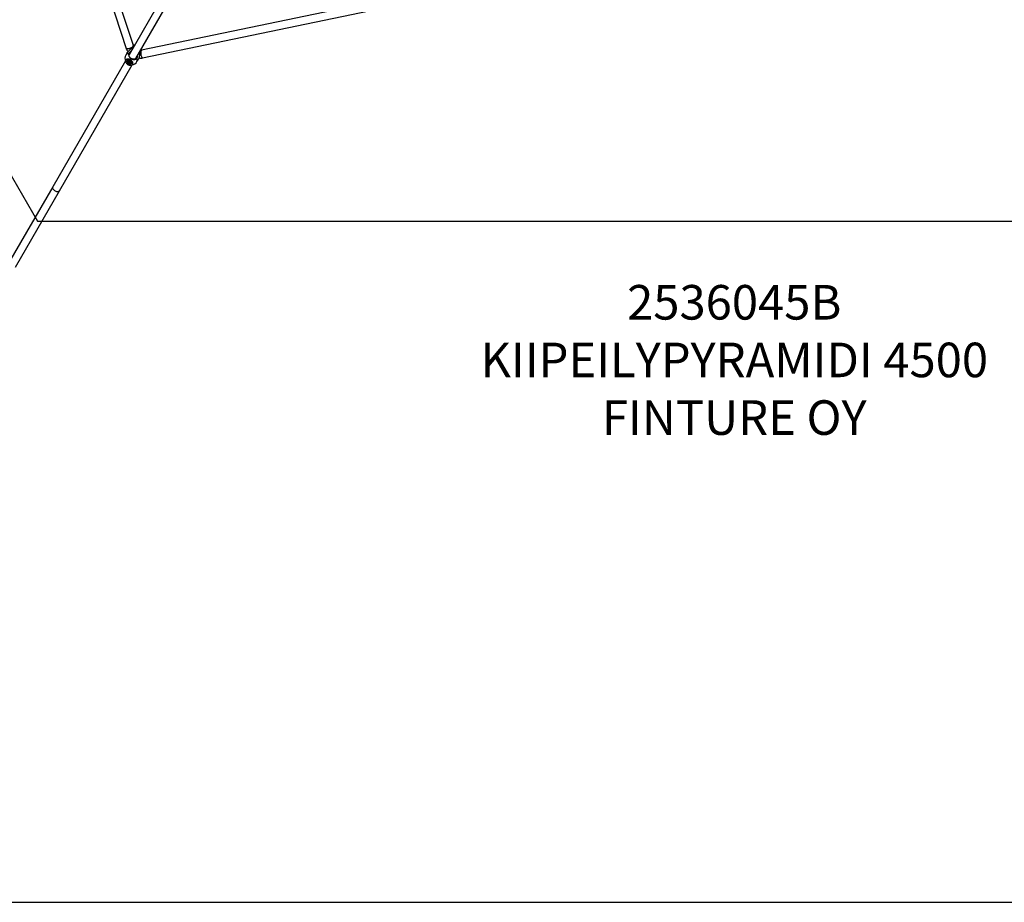
# Model space of a CAD drawing. Units: millimetres. Extents: x -2201 to 8099, y 2767 to 11687.
# Drawn here: x 1243 to 3521, y 2767 to 4809 of the extents above; entities that cross this region are included whole.
import ezdxf
from ezdxf.lldxf.tags import DXFTag

# ---------------------------------------------------------------- set-up
doc = ezdxf.new("R2010")
doc.units = ezdxf.units.MM
doc.layers.add('Default', color=7, linetype='Continuous')
doc.layers.add('FORMAT', color=7, linetype='Continuous')
tags = doc.linetypes.add('DASHDOT2', pattern=[12.7, 6.35, -3.175, 0, -3.175]).pattern_tags.tags
tags[10:11] = [DXFTag(74, 4), DXFTag(75, 0), DXFTag(340, '0'), DXFTag(46, 0.0), DXFTag(50, 0.0), DXFTag(44, 0.0), DXFTag(45, 0.0)]
tags[8:9] = [DXFTag(74, 4), DXFTag(75, 0), DXFTag(340, '0'), DXFTag(46, 0.0), DXFTag(50, 0.0), DXFTag(44, 0.0), DXFTag(45, 0.0)]
tags[6:7] = [DXFTag(74, 4), DXFTag(75, 0), DXFTag(340, '0'), DXFTag(46, 0.0), DXFTag(50, 0.0), DXFTag(44, 0.0), DXFTag(45, 0.0)]
tags[4:5] = [DXFTag(74, 4), DXFTag(75, 0), DXFTag(340, '0'), DXFTag(46, 0.0), DXFTag(50, 0.0), DXFTag(44, 0.0), DXFTag(45, 0.0)]

# ---------------------------------------------------------------- blocks, each defined once
blk = doc.blocks.new('SE605')
at = {"color": 7, "linetype": 'Continuous'}
for p, q in [((1525.3, 4740.2), (1524.9, 4741.3)), ((1525.7, 4738.7), (1525.3, 4740.2))]:
    blk.add_line(p, q, dxfattribs=at)
blk = doc.blocks.new('SE604')
blk.add_blockref('SE605', (0, 0))
blk = doc.blocks.new('SE607')
at = {"color": 7, "linetype": 'Continuous'}
for p, q in [((1508.1, 4750.1), (1506.6, 4749.8)), ((1509.3, 4750.3), (1508.1, 4750.1))]:
    blk.add_line(p, q, dxfattribs=at)
blk = doc.blocks.new('SE606')
blk.add_blockref('SE607', (0, 0))
blk = doc.blocks.new('SE1657')
at = {"color": 7, "linetype": 'Continuous'}
for p, q in [((1488.7, 4714.9), (1488.2, 4713.9)), ((1489.5, 4715.8), (1488.7, 4714.9)), ((1490.6, 4716.4), (1489.5, 4715.8)), ((1491.9, 4716.8), (1490.6, 4716.4)), ((1493.3, 4716.9), (1491.9, 4716.8)), ((1494.9, 4716.8), (1493.3, 4716.9)), ((1496.6, 4716.4), (1494.9, 4716.8)), ((1498.2, 4715.7), (1496.6, 4716.4)), ((1499.8, 4714.9), (1498.2, 4715.7)), ((1501.3, 4713.8), (1499.8, 4714.9)), ((1488.2, 4713.9), (1488, 4712.7)), ((1488, 4712.7), (1488.1, 4711.4)), ((1488.1, 4711.4), (1488.6, 4710.1)), ((1488.6, 4710.1), (1489.3, 4708.7)), ((1489.3, 4708.7), (1490.3, 4707.4)), ((1490.3, 4707.4), (1491.6, 4706.3)), ((1491.6, 4706.3), (1493.1, 4705.2)), ((1493.1, 4705.2), (1494.6, 4704.4)), ((1494.6, 4704.4), (1496.3, 4703.7)), ((1496.3, 4703.7), (1497.9, 4703.3)), ((1497.9, 4703.3), (1499.5, 4703.2)), ((1499.5, 4703.2), (1501, 4703.3)), ((1501, 4703.3), (1502.3, 4703.7)), ((1502.5, 4712.7), (1501.3, 4713.8)), ((1502.3, 4703.7), (1503.4, 4704.4)), ((1503.5, 4711.4), (1502.5, 4712.7)), ((1503.4, 4704.4), (1504.2, 4705.2)), ((1504.3, 4710), (1503.5, 4711.4)), ((1504.2, 4705.2), (1504.7, 4706.2)), ((1504.8, 4708.7), (1504.3, 4710)), ((1504.7, 4706.2), (1504.9, 4707.4)), ((1504.9, 4707.4), (1504.8, 4708.7))]:
    blk.add_line(p, q, dxfattribs=at)
blk = doc.blocks.new('SE1656')
blk.add_blockref('SE1657', (0, 0))
blk = doc.blocks.new('SE1659')
at = {"color": 7, "linetype": 'Continuous'}
for p, q in [((1489.1, 4715.6), (1488.9, 4715.3)), ((1489.9, 4716.4), (1489.1, 4715.6))]:
    blk.add_line(p, q, dxfattribs=at)
blk = doc.blocks.new('SE1658')
blk.add_blockref('SE1659', (0, 0))
blk = doc.blocks.new('SE1661')
at = {"color": 7, "linetype": 'Continuous'}
for p, q in [((1490.9, 4717), (1489.9, 4716.4)), ((1492.2, 4717.4), (1490.9, 4717)), ((1493.7, 4717.6), (1492.2, 4717.4)), ((1495.3, 4717.4), (1493.7, 4717.6)), ((1497, 4717), (1495.3, 4717.4)), ((1498.6, 4716.4), (1497, 4717)), ((1500.2, 4715.5), (1498.6, 4716.4)), ((1501.6, 4714.5), (1500.2, 4715.5)), ((1502.9, 4713.3), (1501.6, 4714.5)), ((1503.9, 4712), (1502.9, 4713.3)), ((1504.7, 4710.7), (1503.9, 4712)), ((1505.1, 4709.4), (1504.7, 4710.7)), ((1504.7, 4706.1), (1505.1, 4706.9)), ((1505.3, 4708.1), (1505.1, 4709.4)), ((1505.1, 4706.9), (1505.3, 4708.1))]:
    blk.add_line(p, q, dxfattribs=at)
blk = doc.blocks.new('SE1660')
blk.add_blockref('SE1661', (0, 0))
blk = doc.blocks.new('SE4685')
at = {"color": 7, "linetype": 'Continuous'}
for p, q in [((1496.1, 4727.1), (1496.3, 4728.5)), ((1496.3, 4725.5), (1496.1, 4727.1)), ((1496.3, 4728.5), (1496.9, 4729.8)), ((1496.7, 4724), (1496.3, 4725.5)), ((1497.5, 4722.5), (1496.7, 4724)), ((1496.9, 4729.8), (1497.8, 4731)), ((1498.6, 4721.1), (1497.5, 4722.5)), ((1497.8, 4731), (1498.5, 4731.6)), ((1499.9, 4719.8), (1498.6, 4721.1)), ((1501.5, 4718.8), (1499.9, 4719.8)), ((1503.2, 4718), (1501.5, 4718.8)), ((1504.9, 4717.5), (1503.2, 4718)), ((1506.7, 4717.2), (1504.9, 4717.5)), ((1508.4, 4717.3), (1506.7, 4717.2)), ((1509.9, 4717.6), (1508.4, 4717.3)), ((1511.3, 4718.3), (1509.9, 4717.6)), ((1512.5, 4719.2), (1511.3, 4718.3)), ((1513.3, 4720.3), (1512.5, 4719.2))]:
    blk.add_line(p, q, dxfattribs=at)
blk = doc.blocks.new('SE4684')
blk.add_blockref('SE4685', (0, 0))
blk = doc.blocks.new('SE4687')
at = {"color": 7, "linetype": 'Continuous'}
for p, q in [((1513.9, 4721.7), (1513.3, 4720.3)), ((1514.1, 4722.6), (1513.9, 4721.7))]:
    blk.add_line(p, q, dxfattribs=at)
blk = doc.blocks.new('SE4686')
blk.add_blockref('SE4687', (0, 0))
blk = doc.blocks.new('SE4689')
at = {"color": 7, "linetype": 'Continuous'}
for p, q in [((1492.9, 4714.2), (1492, 4713.7)), ((1494, 4714.4), (1492.9, 4714.2)), ((1495.3, 4714.3), (1494, 4714.4)), ((1496.7, 4714), (1495.3, 4714.3)), ((1491.4, 4713), (1491.1, 4712.1)), ((1491.1, 4712.1), (1491.1, 4711)), ((1491.1, 4711), (1491.5, 4710)), ((1492, 4713.7), (1491.4, 4713)), ((1491.5, 4710), (1492.2, 4708.9)), ((1492.2, 4708.9), (1493.1, 4707.9)), ((1493.1, 4707.9), (1494.3, 4707)), ((1494.3, 4707), (1495.5, 4706.3)), ((1495.5, 4706.3), (1496.9, 4705.9)), ((1498, 4713.5), (1496.7, 4714)), ((1496.9, 4705.9), (1498.2, 4705.7)), ((1499.2, 4712.7), (1498, 4713.5)), ((1498.2, 4705.7), (1499.4, 4705.8)), ((1500.3, 4711.7), (1499.2, 4712.7)), ((1499.4, 4705.8), (1500.4, 4706.2)), ((1501.1, 4710.7), (1500.3, 4711.7)), ((1500.4, 4706.2), (1501.2, 4706.8)), ((1501.6, 4709.6), (1501.1, 4710.7)), ((1501.2, 4706.8), (1501.7, 4707.6)), ((1501.8, 4708.5), (1501.6, 4709.6)), ((1501.7, 4707.6), (1501.8, 4708.5))]:
    blk.add_line(p, q, dxfattribs=at)
blk = doc.blocks.new('SE4688')
blk.add_blockref('SE4689', (0, 0))
blk = doc.blocks.new('SE4691')
at = {"color": 7, "linetype": 'Continuous'}
for p, q in [((1491.9, 4712.7), (1491.7, 4711.8)), ((1491.7, 4711.8), (1491.7, 4710.9)), ((1491.7, 4710.9), (1492.1, 4709.8)), ((1492.5, 4713.3), (1491.9, 4712.7)), ((1492.1, 4709.8), (1492.7, 4708.8)), ((1493.4, 4713.8), (1492.5, 4713.3)), ((1492.7, 4708.8), (1493.7, 4707.9)), ((1494.4, 4713.9), (1493.4, 4713.8)), ((1493.7, 4707.9), (1494.8, 4707.2)), ((1495.6, 4713.9), (1494.4, 4713.9)), ((1494.8, 4707.2), (1496, 4706.6)), ((1496.9, 4713.5), (1495.6, 4713.9)), ((1496, 4706.6), (1497.2, 4706.2)), ((1498.1, 4712.9), (1496.9, 4713.5)), ((1497.2, 4706.2), (1498.4, 4706.2)), ((1499.2, 4712.2), (1498.1, 4712.9)), ((1498.4, 4706.2), (1499.5, 4706.4)), ((1500.1, 4711.3), (1499.2, 4712.2)), ((1499.5, 4706.4), (1500.4, 4706.8)), ((1500.8, 4710.3), (1500.1, 4711.3)), ((1500.4, 4706.8), (1500.9, 4707.5)), ((1501.2, 4709.2), (1500.8, 4710.3)), ((1500.9, 4707.5), (1501.2, 4708.3)), ((1501.2, 4708.3), (1501.2, 4709.2))]:
    blk.add_line(p, q, dxfattribs=at)
blk = doc.blocks.new('SE4690')
blk.add_blockref('SE4691', (0, 0))
blk = doc.blocks.new('SE5245')
at = {"color": 7, "linetype": 'Continuous'}
for p, q in [((1489.7, 4742.1), (1489.7, 4742)), ((1489.7, 4742), (1490.1, 4741.7)), ((1490.1, 4741.7), (1490.8, 4741.6)), ((1490.8, 4741.6), (1491.9, 4741.6)), ((1491.9, 4741.6), (1493.1, 4741.7)), ((1493.1, 4741.7), (1494.6, 4742)), ((1494.6, 4742), (1496.3, 4742.4)), ((1496.3, 4742.4), (1498, 4742.9)), ((1498, 4742.9), (1499.7, 4743.5))]:
    blk.add_line(p, q, dxfattribs=at)
blk = doc.blocks.new('SE5244')
blk.add_blockref('SE5245', (0, 0))
blk = doc.blocks.new('SE5385')
at = {"color": 7, "linetype": 'Continuous'}
for p, q in [((1524.1, 4727.8), (1523.7, 4729.6)), ((1524.5, 4726.1), (1524.1, 4727.8)), ((1525, 4724.5), (1524.5, 4726.1)), ((1525.5, 4723), (1525, 4724.5)), ((1526, 4721.9), (1525.5, 4723)), ((1526.6, 4721), (1526, 4721.9)), ((1527, 4720.4), (1526.6, 4721)), ((1527.5, 4720.2), (1527, 4720.4)), ((1527.6, 4720.2), (1527.5, 4720.2))]:
    blk.add_line(p, q, dxfattribs=at)
blk = doc.blocks.new('SE5384')
blk.add_blockref('SE5385', (0, 0))
blk = doc.blocks.new('SE6135')
at = {"color": 7, "linetype": 'Continuous'}
for p, q in [((1319.4, 4421), (1319.3, 4419.8)), ((1319.3, 4419.8), (1319.6, 4418.6)), ((1319.7, 4422), (1319.4, 4421)), ((1319.6, 4418.6), (1320.3, 4417.4)), ((1320.3, 4417.4), (1321.2, 4416.1)), ((1321.2, 4416.1), (1322.4, 4414.9)), ((1322.4, 4414.9), (1323.8, 4413.8)), ((1323.8, 4413.8), (1325.3, 4412.8)), ((1325.3, 4412.8), (1327, 4412)), ((1327, 4412), (1328.6, 4411.5)), ((1328.6, 4411.5), (1330.3, 4411.2)), ((1330.3, 4411.2), (1331.8, 4411.2)), ((1331.8, 4411.2), (1333.1, 4411.4)), ((1333.1, 4411.4), (1334.2, 4411.8)), ((1334.2, 4411.8), (1335, 4412.5)), ((1335, 4412.5), (1335.3, 4413))]:
    blk.add_line(p, q, dxfattribs=at)
blk = doc.blocks.new('SE6134')
blk.add_blockref('SE6135', (0, 0))
blk = doc.blocks.new('SE5')
at = {"color": 7, "linetype": 'Continuous'}
for p, q in [((1255.2, 5453.7), (1489.7, 4742.1)), ((1506.4, 4748.9), (1271.6, 5461.5)), ((1644.3, 4984.2), (1496.2, 4727.6)), ((1511.7, 4718.6), (1659.9, 4975.2)), ((2259.7, 4891.1), (1525.1, 4738.1)), ((1527.6, 4720.2), (2261, 4873)), ((1507.2, 4746.6), (1505.3, 4746.7)), ((1523.7, 4736), (1522.7, 4737.6)), ((1488.9, 4715.3), (1488.5, 4714.6)), ((1492, 4732.3), (1488.7, 4726.6)), ((1495.7, 4717.4), (1495.4, 4717.4)), ((1514.6, 4711.6), (1518, 4717.3)), ((1487.9, 4713.2), (1319.7, 4422)), ((1335.3, 4413), (1503.4, 4704.2)), ((1492.1, 4712.7), (1493.3, 4713.6)), ((1492.1, 4712.7), (1492.5, 4712.8)), ((1494.3, 4710.9), (1492.1, 4712.7)), ((1493, 4708.7), (1494.5, 4709.9)), ((1494.7, 4707.4), (1493, 4708.7)), ((1493.3, 4713.6), (1495.4, 4711.8)), ((1496.2, 4708.5), (1494.7, 4707.4)), ((1494.7, 4707.4), (1495, 4707.8)), ((1496.7, 4711.6), (1498.2, 4712.8)), ((1499.6, 4706.6), (1497.4, 4708.3)), ((1498.2, 4712.8), (1499.8, 4711.4)), ((1499.8, 4711.4), (1498.3, 4710.2)), ((1498.6, 4709.2), (1500.7, 4707.4)), ((1500.7, 4707.4), (1499.6, 4706.6)), ((1499.6, 4706.6), (1499.6, 4707.1)), ((1503.3, 4712.9), (1503.1, 4713)), ((1504.4, 4705.5), (1504.7, 4706.1)), ((1319.7, 4422), (1217.8, 4245.4)), ((1233.3, 4236.4), (1335.3, 4413))]:
    blk.add_line(p, q, dxfattribs=at)
for centre, radius, start, end in [((1490.2, 4771.7), 29.8, 288.7039, 299.4517), ((1501.7, 4719.1), 15, 150, 204.4067), ((1495.6, 4721.9), 8.38, 88.0507, 146.1641), ((1506.9, 4715.3), 8.54, 334.4228, 31.3625), ((1553.1, 4735.5), 29.9, 180.6865, 191.2793), ((1495.8, 4710.7), 1.54, 172.8378, 212.2799), ((1495.6, 4709), 2.79, 67.5669, 93.9854), ((1498.7, 4713.9), 3.63, 216.3172, 247.6869), ((1497.2, 4711.1), 2.79, 247.5669, 273.9854), ((1497, 4709.4), 1.54, 352.8378, 32.2799), ((1501.7, 4719.1), 15, 275.5933, 330)]:
    blk.add_arc(centre, radius, start, end, dxfattribs=at)
for points, knots in [([(1489.7, 4742.1), (1489.9, 4741.5), (1490.3, 4740.2), (1491.4, 4738.3), (1492.6, 4736.4), (1493.6, 4735.3), (1494.1, 4734.9)], [0, 0, 0, 0, 0.204891, 0.489731, 0.775117, 1, 1, 1, 1]), ([(1492, 4732.3), (1492.1, 4732.5), (1492.4, 4733), (1493.6, 4734.5), (1495.3, 4736.2), (1497.3, 4737.9), (1499.1, 4739.5), (1501.1, 4741.3), (1502.9, 4743.2), (1504.3, 4744.9), (1505, 4746.1), (1505.3, 4746.7)], [0, 0, 0, 0, 0.041384, 0.145919, 0.288384, 0.391221, 0.496887, 0.629799, 0.766544, 0.881672, 1, 1, 1, 1]), ([(1505.3, 4746.7), (1505.4, 4746.8), (1505.6, 4747.3), (1505.9, 4747.9), (1506.1, 4748.4), (1506.3, 4748.8), (1506.4, 4749.1), (1506.6, 4749.4), (1506.6, 4749.6), (1506.7, 4749.7), (1506.7, 4749.8), (1506.6, 4749.8), (1506.6, 4749.8)], [0, 0, 0, 0, 0.086031, 0.260365, 0.348822, 0.445922, 0.543698, 0.643603, 0.744245, 0.841265, 0.938961, 1, 1, 1, 1]), ([(1525.7, 4738.7), (1525.7, 4738.7), (1525.7, 4738.8), (1525.7, 4738.7), (1525.5, 4738.6), (1525.3, 4738.4), (1525.1, 4738), (1524.8, 4737.6), (1524.5, 4737.3), (1524.2, 4736.8), (1524, 4736.4), (1523.8, 4736.1), (1523.7, 4736)], [0, 0, 0, 0, 0.059699, 0.159985, 0.256841, 0.453837, 0.554211, 0.651181, 0.748822, 0.848583, 0.949076, 1, 1, 1, 1]), ([(1495.9, 4730.3), (1495.8, 4730.1), (1495.6, 4729.6), (1495.4, 4728.8), (1495.3, 4728), (1495.3, 4727.3), (1495.4, 4726.6), (1495.5, 4725.9), (1495.7, 4725.2), (1496, 4724.5), (1496.3, 4723.8), (1496.7, 4723), (1497.2, 4722.4), (1497.7, 4721.7), (1498.2, 4721.1), (1498.9, 4720.4), (1499.5, 4719.9), (1500.5, 4719.1), (1501.5, 4718.5), (1502.6, 4718), (1503.7, 4717.5), (1504.8, 4717.2), (1505.9, 4716.9), (1507, 4716.8), (1508.1, 4716.8), (1509.2, 4716.9), (1510.2, 4717), (1511.1, 4717.3), (1512, 4717.7), (1512.6, 4718.1), (1513.1, 4718.5), (1513.6, 4718.9), (1514, 4719.4), (1514.2, 4719.6), (1514.2, 4719.7)], [0, 0, 0, 0, 0.024192, 0.073216, 0.098091, 0.125396, 0.152891, 0.180985, 0.209287, 0.236569, 0.264042, 0.292113, 0.320392, 0.347643, 0.375083, 0.403121, 0.431367, 0.45859, 0.513963, 0.542179, 0.56939, 0.624737, 0.652938, 0.680157, 0.735518, 0.763726, 0.790969, 0.846379, 0.874611, 0.901886, 0.92935, 0.95741, 0.985676, 1, 1, 1, 1]), ([(1501.1, 4736.1), (1500.8, 4735.9), (1499.7, 4735.2), (1498.3, 4733.8), (1496.8, 4732), (1496.2, 4730.9), (1495.9, 4730.3)], [0, 0, 0, 0, 0.12871, 0.447684, 0.723896, 1, 1, 1, 1]), ([(1514.2, 4719.7), (1514.7, 4720.5), (1515.5, 4721.8), (1516.2, 4724.2), (1516.6, 4725.9), (1516.7, 4727), (1516.7, 4727.2)], [0, 0, 0, 0, 0.377071, 0.652457, 0.927996, 1, 1, 1, 1]), ([(1523.7, 4736), (1523.3, 4735.2), (1522.5, 4733.9), (1521.7, 4731.5), (1521.1, 4729.1), (1520.5, 4726.5), (1519.9, 4723.6), (1519.3, 4720.8), (1518.6, 4718.5), (1518.1, 4717.7), (1517.9, 4717.4)], [0, 0, 0, 0, 0.160121, 0.275712, 0.394073, 0.521893, 0.653507, 0.801544, 0.921098, 1, 1, 1, 1]), ([(1519.1, 4720.4), (1519.5, 4720.3), (1520.7, 4720), (1522.7, 4719.8), (1525.1, 4719.8), (1526.8, 4720.1), (1527.6, 4720.2)], [0, 0, 0, 0, 0.134708, 0.423542, 0.712197, 1, 1, 1, 1]), ([(1494.3, 4710.9), (1494.4, 4711), (1494.7, 4711.4), (1494.9, 4711.8), (1495.1, 4712)], [0, 0, 0, 0, 0.401506, 1, 1, 1, 1]), ([(1495.7, 4711.9), (1495.4, 4711.4), (1495, 4710.7), (1494.6, 4710), (1494.5, 4709.9)], [0, 0, 0, 0, 0.743443, 1, 1, 1, 1]), ([(1496.2, 4708.5), (1496.3, 4708.7), (1497, 4709.8), (1497.6, 4710.9), (1498.2, 4711.9)], [0, 0, 0, 0, 0.151667, 1, 1, 1, 1]), ([(1499.1, 4712), (1499.1, 4712), (1498.6, 4710.9), (1498, 4709.7), (1497.5, 4708.5), (1497.4, 4708.3)], [0, 0, 0, 0, 0.041468, 0.8592, 1, 1, 1, 1]), ([(1499.2, 4711.9), (1499, 4711.5), (1498.7, 4710.9), (1498.4, 4710.4), (1498.3, 4710.2)], [0, 0, 0, 0, 0.724367, 1, 1, 1, 1])]:
    blk.add_open_spline(points, degree=3, knots=knots, dxfattribs=at)
at = {"layer": 'FORMAT', "color": 7, "linetype": 'DASHDOT2'}
for p, q in [((-380.7, 7226.5), (1284.3, 4342.7)), ((1284.3, 4342.7), (4614.3, 4342.7))]:
    blk.add_line(p, q, dxfattribs=at)
for name in ['SE5244', 'SE606', 'SE604', 'SE1656', 'SE1658', 'SE1660', 'SE4688', 'SE4684', 'SE4686', 'SE5384', 'SE4690', 'SE6134']:
    blk.add_blockref(name, (0, 0))
blk = doc.blocks.new('SE4')
at = {"layer": 'Default'}
blk.add_blockref('SE5', (0, 0), dxfattribs=at)
blk = doc.blocks.new('SE6369')
at = {"layer": 'FORMAT', "color": 7, "linetype": 'Continuous'}
blk.add_line((374.3, 2766.5), (5524.3, 2766.5), dxfattribs=at)
blk = doc.blocks.new('SE6368')
at = {"layer": 'Default'}
blk.add_blockref('SE6369', (0, 0), dxfattribs=at)
blk = doc.blocks.new('SE3')
for name in ['SE6368', 'SE4']:
    blk.add_blockref(name, (0, 0))
blk = doc.blocks.new('SE2')
at = {"layer": 'Default'}
blk.add_blockref('SE3', (0, 0), dxfattribs=at)
blk = doc.blocks.new('SE1')
blk.add_blockref('SE2', (0, 0))
at = {"layer": 'Default', "insert": (2896.1, 4194.8), "char_height": 80, "width": 1579.617, "attachment_point": 2}
blk.add_mtext('{\\fTahoma|b0||i0||c0|p34;\\C7;\\H80.;\\W1.;2536045B\\P}{\\fTahoma|b0||i0||c0|p34;\\C7;\\H80.;\\W1.;KIIPEILYPYRAMIDI 4500\\P}{\\fTahoma|b0||i0||c0|p34;\\C7;\\H80.;\\W1.;FINTURE OY}', dxfattribs=at)
blk = doc.blocks.new('SE')
at = {"layer": 'Default'}
blk.add_blockref('SE1', (0, 0), dxfattribs=at)

msp = doc.modelspace()

# ---------------------------------------------------------------- block references
msp.add_blockref('SE', (0, 0))

doc.saveas('drawing.dxf')
